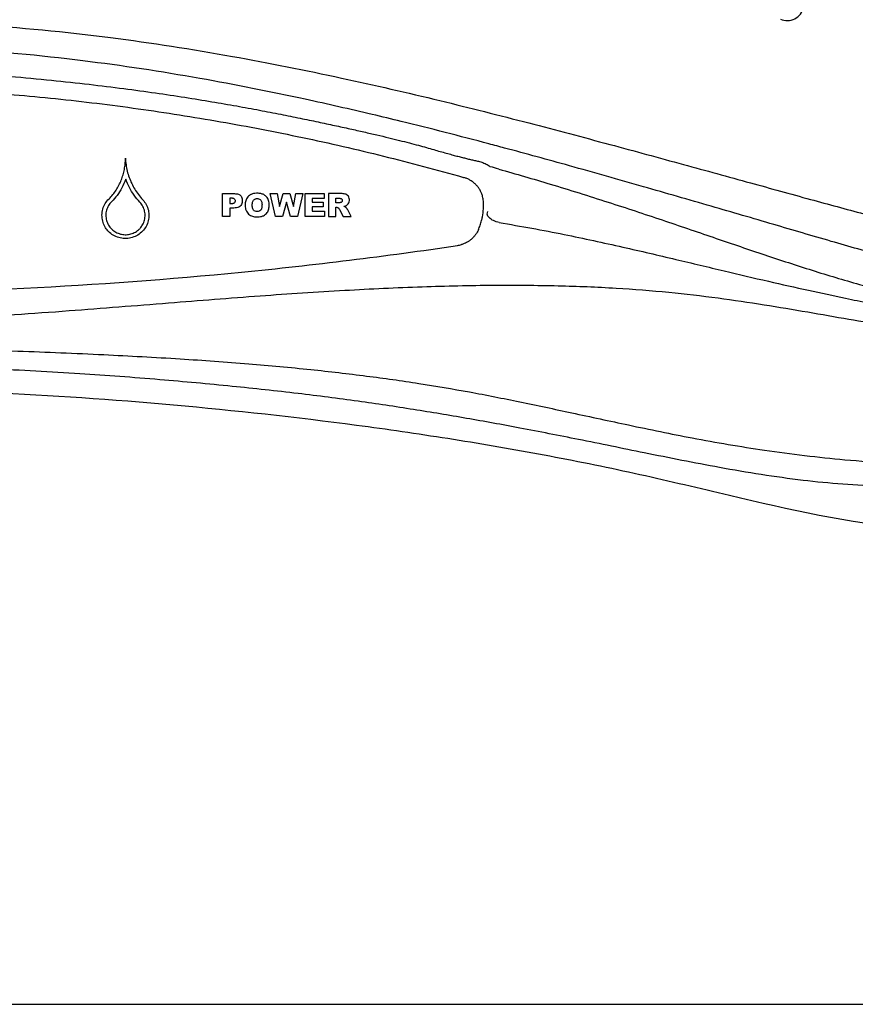
# Model space of a CAD drawing. Extents: x 944 to 1031, y 781 to 934.
# Drawn here: x 988 to 991, y 801 to 804 of the extents above; entities that cross this region are included whole.
import ezdxf

# ---------------------------------------------------------------- set-up
doc = ezdxf.new("R2010")
doc.units = 0
doc.header["$MEASUREMENT"] = 0
doc.layers.add('1', color=4, linetype='Continuous')

# ---------------------------------------------------------------- blocks, each defined once
blk = doc.blocks.new('main_control')
at = {"color": 3, "linetype": 'Continuous'}
for p, q in [((12.8666, 13.9868), (12.8675, 13.9865)), ((12.8675, 13.9865), (12.8683, 13.9863)), ((12.1542, 13.871), (12.1542, 13.9386)), ((12.1542, 13.9386), (12.1895, 13.9386)), ((12.3104, 13.871), (12.2951, 13.9387)), ((12.2951, 13.9387), (12.3152, 13.9387)), ((12.3152, 13.9387), (12.3225, 13.9009)), ((12.3225, 13.9009), (12.3331, 13.9387)), ((12.3331, 13.9387), (12.3531, 13.9387)), ((12.3531, 13.9387), (12.3638, 13.9009)), ((12.3638, 13.9009), (12.371, 13.9387)), ((12.371, 13.9387), (12.3911, 13.9387)), ((12.3911, 13.9387), (12.376, 13.871)), ((12.398, 13.8711), (12.398, 13.9387)), ((12.398, 13.9387), (12.4548, 13.9387)), ((12.4548, 13.9387), (12.4548, 13.9243)), ((12.4675, 13.9387), (12.4675, 13.8711)), ((12.5028, 13.9387), (12.4675, 13.9387)), ((12.1755, 13.9248), (12.1755, 13.9097)), ((12.1815, 13.9248), (12.1755, 13.9248)), ((12.1755, 13.9097), (12.1807, 13.9097)), ((12.3431, 13.9136), (12.3311, 13.871)), ((12.3551, 13.871), (12.3431, 13.9136)), ((12.4193, 13.9243), (12.4193, 13.9135)), ((12.4548, 13.9243), (12.4193, 13.9243)), ((12.4193, 13.9135), (12.4522, 13.9135)), ((12.4193, 13.8997), (12.4193, 13.8864)), ((12.4522, 13.8997), (12.4193, 13.8997)), ((12.4522, 13.9135), (12.4522, 13.8997)), ((12.4888, 13.9112), (12.4888, 13.925)), ((12.4888, 13.925), (12.4981, 13.925)), ((12.4977, 13.9112), (12.4888, 13.9112)), ((12.4888, 13.8711), (12.4888, 13.8985)), ((12.4888, 13.8985), (12.4907, 13.8985)), ((12.1755, 13.871), (12.1542, 13.871)), ((12.1755, 13.896), (12.1755, 13.871)), ((12.1871, 13.896), (12.1755, 13.896)), ((12.3311, 13.871), (12.3104, 13.871)), ((12.376, 13.871), (12.3551, 13.871)), ((12.4558, 13.8711), (12.398, 13.8711)), ((12.4193, 13.8864), (12.4558, 13.8864)), ((12.4558, 13.8864), (12.4558, 13.8711)), ((12.4675, 13.8711), (12.4888, 13.8711)), ((12.4997, 13.8917), (12.511, 13.8711)), ((12.511, 13.8711), (12.535, 13.8711)), ((12.535, 13.8711), (12.5247, 13.8906))]:
    blk.add_line(p, q, dxfattribs=at)
for centre, radius, start, end in [((13.8251, 14.4996), 0.049, 245.8517, 348), ((11.0773, 7.2445), 7.0268, 74.36072, 74.57709), ((12.849, 13.9107), 0.0771, 4.3745, 14.501), ((12.7515, 13.9031), 0.1748, 349.1274, 4.433), ((12.429, 13.9762), 0.5176, 349.0403, 349.9686), ((10.9216, 26.7858), 13.1427, 275.62405, 278.43592), ((12.8381, 13.8646), 0.0802, 278.3709, 286.5608), ((10.9211, 26.7905), 13.1474, 272.81108, 275.62446), ((10.9209, 26.7935), 13.1505, 270.00003, 272.81106)]:
    blk.add_arc(centre, radius, start, end, dxfattribs=at)
for points, start_tangent, end_tangent in [([(10.9635, 14.4489), (11.4185, 14.4391), (11.8227, 14.4003), (12.1833, 14.3447), (12.5064, 14.2807), (12.7974, 14.2139), (13.0607, 14.1477), (13.2999, 14.0843), (13.5179, 14.025), (13.7163, 13.9706), (13.894, 13.9216), (14.0515, 13.8791), (14.1913, 13.8436), (14.3163, 13.8147), (14.4294, 13.7919), (14.5327, 13.7746), (14.6262, 13.7625), (14.7101, 13.7549), (14.7855, 13.7512), (14.8543, 13.7505), (14.9189, 13.7524), (14.9815, 13.7569), (15.045, 13.7642), (15.1124, 13.7753), (15.187, 13.792), (15.2713, 13.8173), (15.3646, 13.8549), (15.463, 13.9086), (15.5648, 13.9832), (15.6639, 14.0816), (15.7454, 14.1956), (15.796, 14.3101), (15.815, 14.4211), (15.804, 14.5385), (15.765, 14.6652), (15.7015, 14.7991), (15.6179, 14.9415), (15.5256, 15.0863), (15.4435, 15.2172), (15.3766, 15.3346), (15.3256, 15.4428), (15.2897, 15.5509), (15.2715, 15.667), (15.2789, 15.7847), (15.3048, 15.886), (15.339, 15.9737), (15.3805, 16.058), (15.4315, 16.1481), (15.4909, 16.2447), (15.5575, 16.3488), (15.6297, 16.4627), (15.7047, 16.5917), (15.7674, 16.7256), (15.8055, 16.8533), (15.8146, 16.9715), (15.7941, 17.0813), (15.7533, 17.1755), (15.7056, 17.2509), (15.6559, 17.313), (15.6068, 17.3643), (15.5599, 17.4063), (15.5158, 17.4407), (15.4734, 17.4698), (15.4306, 17.4957), (15.3856, 17.5196), (15.337, 17.5418), (15.2834, 17.5627), (15.223, 17.5822)], (0.999786, 0.020687), (-0.960007, 0.279976)), ([(12.5966, 14.1729), (12.3989, 14.2177), (12.0865, 14.2794), (11.7407, 14.3317), (11.3553, 14.3669), (10.921, 14.3734)], (-0.973097, 0.230397), (-0.999614, -0.027777)), ([(10.921, 14.3107), (11.0927, 14.3087), (11.2499, 14.3033), (11.3941, 14.2953), (11.5263, 14.2854), (11.6477, 14.2742), (11.7592, 14.2621), (11.8617, 14.2495), (11.9559, 14.2366), (12.0426, 14.2237), (12.1224, 14.2107), (12.1959, 14.198), (12.2637, 14.1855), (12.3261, 14.1734), (12.3837, 14.1618), (12.4367, 14.1508), (12.4857, 14.1403), (12.5309, 14.1304), (12.5724, 14.1212), (12.6105, 14.1124), (12.6456, 14.1041), (12.6776, 14.0962), (12.7069, 14.0887), (12.7334, 14.0816), (12.7573, 14.075), (12.7788, 14.0689), (12.7984, 14.0634), (12.8162, 14.0584), (12.8324, 14.0539), (12.8471, 14.05), (12.8606, 14.0465), (12.8732, 14.0433), (12.8852, 14.0403), (12.8968, 14.0376), (12.9084, 14.035), (12.921, 14.0316), (12.9339, 14.0263), (12.946, 14.0183)], (1, 0.000312), (0.776671, -0.629906)), ([(8.9753, 13.9868), (9.2116, 14.0497), (9.4517, 14.1047), (9.6939, 14.1515), (9.9376, 14.1899), (10.1823, 14.2197), (10.4278, 14.241), (10.6741, 14.2539), (10.921, 14.2581), (11.1678, 14.2539), (11.4141, 14.241), (11.6596, 14.2197), (11.9043, 14.1899), (12.148, 14.1515), (12.3902, 14.1048), (12.6303, 14.0497), (12.8666, 13.9868)], (0.961794, 0.273776), (0.961794, -0.273776)), ([(12.9887, 14.0735), (12.9425, 14.0859), (12.683, 14.1521), (12.5966, 14.1729)], (-0.965898, 0.258924), (-0.973097, 0.230397)), ([(14.9292, 13.6275), (14.8414, 13.627), (14.7433, 13.6316), (14.6359, 13.6421), (14.5199, 13.6592), (14.3943, 13.6834), (14.2588, 13.7148), (14.1129, 13.753), (13.9555, 13.7975), (13.7854, 13.8473), (13.6005, 13.9012), (13.3994, 13.9592), (13.1805, 14.0211), (12.9887, 14.0735)], (-0.99945, -0.033157), (-0.965898, 0.258924)), ([(11.8179, 13.9233), (11.8292, 13.9356), (11.839, 13.9491), (11.8473, 13.9636), (11.8541, 13.9787), (11.8595, 13.9944), (11.8634, 14.0105), (11.8658, 14.0269), (11.8666, 14.0435)], (0.719403, 0.694593), (-0.001972, 0.999998)), ([(11.8666, 14.0435), (11.8683, 14.0242), (11.8719, 14.0052), (11.8775, 13.9867), (11.885, 13.9688), (11.8942, 13.9517), (11.9052, 13.9357), (11.9177, 13.9208)], (0.036796, -0.999323), (0.682501, -0.730885)), ([(12.9236, 13.93), (12.922, 13.9355), (12.9184, 13.9443), (12.9138, 13.9526), (12.9082, 13.9603), (12.905, 13.9639), (12.9016, 13.9673), (12.8942, 13.9736), (12.8902, 13.9764), (12.886, 13.9789), (12.8818, 13.9811), (12.8774, 13.9831), (12.8729, 13.9848), (12.8683, 13.9863)], (-0.250487, 0.96812), (-0.961722, 0.274026)), ([(12.9716, 14.0112), (13.1236, 13.9669), (13.295, 13.9134), (13.4551, 13.8607), (13.6058, 13.8094), (13.7497, 13.7605), (13.8901, 13.7147), (14.0299, 13.6727), (14.1703, 13.636), (14.3121, 13.6055), (14.4514, 13.5825), (14.5761, 13.5678), (14.6888, 13.5586), (14.7909, 13.5522), (14.8836, 13.5471), (14.9679, 13.5426)], (0.962981, -0.26957), (0.99879, -0.049178)), ([(11.8673, 13.9814), (11.856, 13.9557), (11.842, 13.9335), (11.8259, 13.9153)], (-0.331328, -0.943516), (-0.719379, -0.694618)), ([(11.9093, 13.9132), (11.8923, 13.934), (11.8782, 13.957), (11.8673, 13.9814)], (-0.682467, 0.730917), (-0.344709, 0.93871)), ([(12.1895, 13.9386), (12.1941, 13.9384), (12.1986, 13.9376), (12.2029, 13.9359), (12.2069, 13.9331), (12.2101, 13.9287), (12.2121, 13.9229), (12.2124, 13.9161), (12.2111, 13.9093), (12.2077, 13.9033), (12.2021, 13.899), (12.1951, 13.8967), (12.1871, 13.896)], (1, 0.000308), (-1, -0.000308)), ([(12.2919, 13.9053), (12.2915, 13.9118), (12.2902, 13.918), (12.2878, 13.9239), (12.2838, 13.9296), (12.2777, 13.9346), (12.2694, 13.9382), (12.2597, 13.9397), (12.2498, 13.9394), (12.2409, 13.9373), (12.2337, 13.9335), (12.2284, 13.9287), (12.2248, 13.9232), (12.2224, 13.9174), (12.2212, 13.9112), (12.2208, 13.9048)], (0, 1), (0, -1)), ([(12.5203, 13.9036), (12.5257, 13.9084), (12.5288, 13.9145), (12.5294, 13.9213), (12.5279, 13.9279), (12.5242, 13.9333), (12.5192, 13.9366), (12.5139, 13.938), (12.5084, 13.9386), (12.5028, 13.9387)], (0.858244, 0.513242), (-1, -0.000385)), ([(11.8146, 13.829), (11.8059, 13.841), (11.7992, 13.8575), (11.7971, 13.8752), (11.7996, 13.8929), (11.8068, 13.9093), (11.8179, 13.9233)], (-0.668635, 0.74359), (0.719403, 0.694593)), ([(11.8259, 13.9153), (11.8165, 13.9034), (11.8105, 13.8895), (11.8085, 13.8745), (11.8105, 13.8596), (11.8164, 13.8456), (11.826, 13.8335), (11.8382, 13.8245), (11.8515, 13.8192), (11.8654, 13.8172), (11.8793, 13.8186), (11.8927, 13.8233), (11.905, 13.8315), (11.9087, 13.835)], (-0.719379, -0.694618), (0.693382, 0.72057)), ([(11.9177, 13.9208), (11.9281, 13.9063), (11.9344, 13.8896), (11.936, 13.8718), (11.933, 13.8542), (11.9254, 13.8379), (11.9139, 13.8243), (11.8993, 13.814), (11.8826, 13.8078), (11.8647, 13.806), (11.8469, 13.8087), (11.8305, 13.8158), (11.8166, 13.8268), (11.8146, 13.829)], (0.682481, -0.730903), (-0.668635, 0.74359)), ([(11.9087, 13.835), (11.9152, 13.8431), (11.9218, 13.8567), (11.9246, 13.8715), (11.9234, 13.8865), (11.9182, 13.9008), (11.9093, 13.9132)], (0.693382, 0.72057), (-0.682467, 0.730917)), ([(12.1807, 13.9097), (12.184, 13.9099), (12.1869, 13.9105), (12.1894, 13.9118)], (1, 0.000306), (0.765829, 0.643045)), ([(12.1897, 13.9226), (12.1874, 13.924), (12.1846, 13.9247), (12.1815, 13.9248)], (-0.698693, 0.715421), (-1, -0.000307)), ([(12.1894, 13.9118), (12.1911, 13.914), (12.1918, 13.9168), (12.1915, 13.9198), (12.1897, 13.9226)], (0.765511, 0.643423), (-0.698693, 0.715421)), ([(12.2208, 13.9048), (12.2217, 13.8952), (12.2245, 13.8869), (12.2288, 13.8804), (12.2339, 13.8758), (12.2395, 13.8728), (12.2452, 13.871), (12.2511, 13.8701), (12.2571, 13.8699)], (0, -1), (1, 0.000325)), ([(12.242, 13.9047), (12.2423, 13.9104), (12.2435, 13.9155), (12.2459, 13.9195)], (0, 1), (0.656263, 0.754532)), ([(12.2459, 13.89), (12.2436, 13.894), (12.2423, 13.8991), (12.242, 13.9047)], (-0.654864, 0.755747), (0, 1)), ([(12.2459, 13.9195), (12.2482, 13.9216), (12.2511, 13.9232), (12.2546, 13.9239), (12.2586, 13.9239), (12.2629, 13.9226), (12.2668, 13.9196)], (0.657137, 0.753771), (0.66465, -0.747155)), ([(12.2571, 13.8699), (12.2666, 13.8707), (12.2749, 13.8734), (12.2813, 13.8776), (12.2859, 13.8826), (12.2889, 13.8881), (12.2907, 13.8937), (12.2917, 13.8995), (12.2919, 13.9053)], (1, 0.000325), (0, 1)), ([(12.2668, 13.9196), (12.2692, 13.9157), (12.2704, 13.9109), (12.2707, 13.9057)], (0.66465, -0.747155), (0, -1)), ([(12.2707, 13.9057), (12.2706, 13.9011), (12.27, 13.8969), (12.2689, 13.8931), (12.267, 13.8899)], (0, -1), (-0.650176, -0.759783)), ([(12.4907, 13.8985), (12.4934, 13.8981), (12.4959, 13.8969)], (1, 0.000382), (0.826293, -0.56324)), ([(12.4959, 13.8969), (12.4967, 13.8962), (12.4975, 13.8952), (12.4983, 13.8942), (12.499, 13.893), (12.4997, 13.8917)], (0.815149, -0.579251), (0.474255, -0.880387)), ([(12.5034, 13.9122), (12.5025, 13.912), (12.5016, 13.9118), (12.5009, 13.9117), (12.5002, 13.9115), (12.4995, 13.9114), (12.4989, 13.9113), (12.4983, 13.9113), (12.4977, 13.9112)], (-0.976115, -0.217256), (-1, -0.000383)), ([(12.4981, 13.925), (12.5004, 13.925), (12.5024, 13.9247), (12.5044, 13.9242), (12.506, 13.9233)], (1, 0.000383), (0.769054, -0.639184)), ([(12.5081, 13.9182), (12.5075, 13.9154), (12.5058, 13.9133), (12.5034, 13.9122)], (0, -1), (-0.982239, -0.187636)), ([(12.506, 13.9233), (12.5077, 13.9211), (12.5081, 13.9182)], (0.767179, -0.641434), (0, -1)), ([(12.5128, 13.9009), (12.5156, 13.9016), (12.5181, 13.9025), (12.5203, 13.9036)], (0.975684, 0.219182), (0.860798, 0.508946)), ([(12.5183, 13.8984), (12.5172, 13.8991), (12.5158, 13.8998), (12.5144, 13.9003), (12.5128, 13.9009)], (-0.81106, 0.584963), (-0.949519, 0.31371)), ([(12.5247, 13.8906), (12.5242, 13.8915), (12.5237, 13.8923), (12.5231, 13.8931), (12.5224, 13.894), (12.5218, 13.8947), (12.5212, 13.8954), (12.5207, 13.8961), (12.5202, 13.8966), (12.5197, 13.8972), (12.5192, 13.8976), (12.5188, 13.898), (12.5183, 13.8984)], (-0.450001, 0.893028), (-0.816417, 0.577463)), ([(12.267, 13.8899), (12.2621, 13.8865), (12.2561, 13.8856), (12.2504, 13.8867), (12.2459, 13.89)], (-0.650625, -0.759399), (-0.653836, 0.756636)), ([(12.911, 13.8314), (12.9164, 13.845), (12.9207, 13.8589), (12.9232, 13.8701)], (0.408852, 0.912601), (0.188535, 0.982066)), ([(12.9728, 13.8528), (12.9556, 13.8588), (12.9428, 13.8678), (12.9372, 13.8778)], (-0.975522, 0.2199), (-0.156056, 0.987748)), ([(12.9728, 13.8528), (13.1654, 13.8178), (13.3387, 13.7805), (13.4956, 13.7441), (13.6387, 13.7101), (13.7693, 13.6794), (13.8886, 13.6526), (13.9978, 13.6292)], (0.98753, -0.15743), (0.979099, -0.203385)), ([(12.911, 13.8314), (12.9074, 13.8243), (12.903, 13.8176), (12.8981, 13.8114), (12.8925, 13.8057), (12.8864, 13.8006), (12.8798, 13.7961), (12.8727, 13.7923), (12.8652, 13.7892), (12.8609, 13.7878)], (-0.408852, -0.912601), (-0.958463, -0.285217)), ([(14.995, 13.5197), (14.966, 13.5136), (14.9339, 13.5077), (14.8985, 13.5023), (14.8598, 13.4975), (14.8178, 13.4935), (14.7721, 13.4906), (14.7225, 13.4889), (14.6686, 13.4887), (14.61, 13.4901), (14.5461, 13.4933), (14.4763, 13.4988), (14.4, 13.5065), (14.3159, 13.5169), (14.223, 13.5303), (14.1203, 13.5469), (14.0077, 13.5663), (13.8857, 13.5876), (13.7569, 13.6089), (13.6203, 13.6289), (13.4749, 13.6458), (13.3187, 13.6581), (13.1471, 13.6652), (12.9562, 13.6668), (12.7451, 13.6623), (12.5158, 13.6517), (12.2656, 13.6354), (11.9944, 13.6145), (11.6995, 13.5914), (11.3773, 13.5699), (11.0215, 13.5569), (10.6236, 13.5623), (10.236, 13.5845), (9.8973, 13.6106), (9.5981, 13.6338), (9.331, 13.6515), (9.0918, 13.6625), (8.8755, 13.6668), (8.6807, 13.6648), (8.5056, 13.657), (8.3463, 13.6437), (8.1952, 13.6253), (8.0499, 13.6033), (7.9099, 13.5796), (7.7782, 13.5565), (7.6615, 13.537), (7.5578, 13.5213), (7.4652, 13.5092), (7.3817, 13.5002), (7.3061, 13.494), (7.2383, 13.4903), (7.1771, 13.4887), (7.1216, 13.4889), (7.0709, 13.4906), (7.0247, 13.4935), (6.9823, 13.4975), (6.9435, 13.5023), (6.9081, 13.5077), (6.876, 13.5136), (6.847, 13.5197)], (-0.975608, -0.219521), (-0.975607, 0.219523)), ([(13.9978, 13.6292), (14.0668, 13.615), (14.1357, 13.6014), (14.2041, 13.5884), (14.2721, 13.5762), (14.3386, 13.5651), (14.401, 13.5554)], (0.9791, -0.203381), (0.989096, -0.14727)), ([(7.2493, 13.1635), (7.5067, 13.1395), (7.7342, 13.1433), (7.9358, 13.1606), (8.1154, 13.1845), (8.276, 13.212), (8.4188, 13.24), (8.5455, 13.2667), (8.6569, 13.2907), (8.7587, 13.3123), (8.8581, 13.3328), (8.9618, 13.3527), (9.0754, 13.3722), (9.2047, 13.3915), (9.3538, 13.4102), (9.5183, 13.4272), (9.6973, 13.4419), (9.8946, 13.4546), (10.1137, 13.4656), (10.3588, 13.4751), (10.6366, 13.4822), (10.9462, 13.4847), (11.2614, 13.4811), (11.5484, 13.4729), (11.8027, 13.4622), (12.0288, 13.4498), (12.2315, 13.4352), (12.415, 13.4182), (12.5803, 13.399), (12.735, 13.3772), (12.8849, 13.3518), (13.0336, 13.3227), (13.1875, 13.2901), (13.3556, 13.2541), (13.5441, 13.216), (13.7578, 13.1798), (13.9961, 13.1515), (14.2639, 13.1386), (14.5647, 13.1591)], (0.986103, -0.166137), (0.988908, 0.148528)), ([(14.5805, 13.1046), (14.334, 13.0761), (14.1084, 13.0725), (13.8719, 13.0903), (13.6245, 13.1284), (13.4021, 13.1717), (13.2072, 13.2112), (13.0335, 13.2451), (12.8759, 13.2737), (12.7192, 13.2998), (12.555, 13.3244), (12.3775, 13.3472), (12.1828, 13.3684), (11.9686, 13.388), (11.732, 13.4058), (11.4702, 13.4197), (11.1815, 13.4281), (10.8647, 13.4303), (10.5337, 13.4252), (10.2259, 13.4127), (9.9552, 13.3946), (9.7145, 13.3738), (9.499, 13.3512), (9.3058, 13.327), (9.1307, 13.3011), (8.9676, 13.274), (8.8071, 13.2448), (8.6344, 13.2111), (8.4465, 13.1731), (8.2384, 13.1323), (8.0022, 13.0943), (7.7541, 13.0732), (7.5138, 13.0757), (7.2549, 13.1056)], (-0.986234, -0.165359), (-0.985798, 0.167935))]:
    blk.add_spline(points, degree=3, dxfattribs=dict(at, start_tangent=start_tangent, end_tangent=end_tangent))
at = {"color": 4, "linetype": 'Continuous', "start_tangent": (-0.908196, -0.418544), "end_tangent": (-0.908028, 0.41891)}
blk.add_spline([(15.1159, 13.1272), (15.0425, 13.095), (14.6969, 12.9853), (14.4274, 12.9469), (14.1555, 12.952), (13.6209, 13.0531), (13.3557, 13.1143), (13.0888, 13.1678), (12.8203, 13.2137), (12.5507, 13.2528), (12.0091, 13.3127), (11.4656, 13.3498), (10.9213, 13.3626), (10.3771, 13.3499), (9.8336, 13.3128), (9.292, 13.2529), (9.0224, 13.2138), (8.7539, 13.1679), (8.487, 13.1144), (8.2218, 13.0533), (7.6872, 12.9521), (7.4152, 12.9469), (7.1452, 12.9853), (6.7995, 13.095), (6.7252, 13.1276)], degree=3, dxfattribs=at)
blk = doc.blocks.new('2014aria')
at = {"layer": '1', "color": 4, "linetype": 'Continuous'}
blk.add_lwpolyline([(-0.1917, 5.8237, 0.227781), (5.7799, -0.1479), (80.8367, -0.1479, 0.227781), (86.8083, 5.8237), (86.8083, 80.8805, 0.227781), (80.8367, 86.8521), (5.7799, 86.8521, 0.227781), (-0.1917, 80.8805)], format="xyb", close=True, dxfattribs=at)
at = {"layer": '1', "color": 1}
blk.add_blockref('main_control', (32.6189, -11.688), dxfattribs=at)

msp = doc.modelspace()

# ---------------------------------------------------------------- block references
at = {"layer": '1'}
msp.add_blockref('2014aria', (944.0558, 801.2747), dxfattribs=at)

doc.saveas('drawing.dxf')
